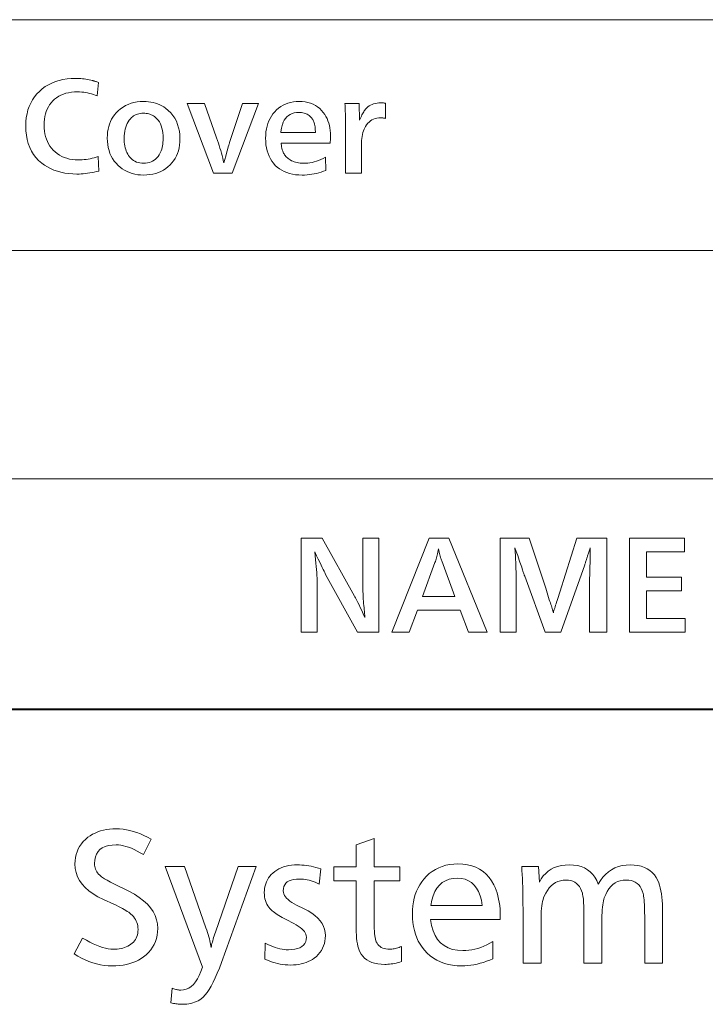
# Model space of a CAD drawing. Extents: x 4 to 595, y -67 to 418.
# Drawn here: x 88 to 106, y 6 to 32 of the extents above; entities that cross this region are included whole.
import ezdxf

# ---------------------------------------------------------------- set-up
doc = ezdxf.new("R2010")
doc.units = 0

msp = doc.modelspace()

# ---------------------------------------------------------------- linework, layer by layer
at = {"color": 7, "lineweight": 13}
for p, q in [((25.000038, 31.799637), (230.413757, 31.799637)), ((25.000038, 25.673477), (230.413757, 25.673477)), ((25.000038, 19.623016), (230.413757, 19.623016)), ((25.000038, 13.499702), (230.413757, 13.499702))]:
    msp.add_line(p, q, dxfattribs=at)
at = {"color": 7, "lineweight": 40}
msp.add_line((583, 13.5), (25, 13.5), dxfattribs=at)
at = {"color": 7, "lineweight": 13}
for points in [[(89.896584, 28.170082), (89.916092, 27.782928), (89.853531, 27.768103), (89.791901, 27.754837), (89.731201, 27.743132), (89.671432, 27.732988), (89.612595, 27.724403), (89.554688, 27.717381), (89.497711, 27.71192), (89.441658, 27.708017), (89.386543, 27.705677), (89.332352, 27.704897), (89.220367, 27.707823), (89.112488, 27.7166), (89.00872, 27.731232), (88.909065, 27.751715), (88.813522, 27.778051), (88.722092, 27.810238), (88.634773, 27.848278), (88.551559, 27.892172), (88.472466, 27.941916), (88.397484, 27.997513), (88.317368, 28.067816), (88.245682, 28.144272), (88.182434, 28.226881), (88.127617, 28.315641), (88.08123, 28.410553), (88.043282, 28.51162), (88.013763, 28.618837), (87.992676, 28.732208), (87.980026, 28.85173), (87.975815, 28.977406), (87.979416, 29.091421), (87.990219, 29.200575), (88.008224, 29.304867), (88.033432, 29.404297), (88.065849, 29.498863), (88.105469, 29.58857), (88.152283, 29.673414), (88.206306, 29.753395), (88.267532, 29.828516), (88.335953, 29.898773), (88.411484, 29.96435), (88.4916, 30.023024), (88.576309, 30.074795), (88.665611, 30.119663), (88.759499, 30.157627), (88.857986, 30.18869), (88.96106, 30.212849), (89.068733, 30.230106), (89.180992, 30.240461), (89.297844, 30.243912), (89.3452, 30.243341), (89.391838, 30.241631), (89.437759, 30.238781), (89.482956, 30.234789), (89.527435, 30.229656), (89.57119, 30.223383), (89.614227, 30.215971), (89.656548, 30.207417), (89.698143, 30.197723), (89.739021, 30.18689), (89.750648, 30.183678), (89.763329, 30.180046), (89.777054, 30.175995), (89.79184, 30.171524), (89.807671, 30.166632), (89.824554, 30.16132), (89.842484, 30.155586), (89.861465, 30.149435), (89.8815, 30.142862), (89.902588, 30.135868), (89.868073, 29.775724), (89.818848, 29.796537), (89.769028, 29.815161), (89.718613, 29.831593), (89.667587, 29.845833), (89.615967, 29.857883), (89.563751, 29.867741), (89.510925, 29.87541), (89.457504, 29.880886), (89.403488, 29.884172), (89.348862, 29.885269), (89.266106, 29.882853), (89.187096, 29.875605), (89.111839, 29.863525), (89.040337, 29.846613), (88.972588, 29.824869), (88.908585, 29.798294), (88.848335, 29.766886), (88.79184, 29.730646), (88.73909, 29.689575), (88.690102, 29.643673), (88.646759, 29.594843), (88.607986, 29.542591), (88.573776, 29.486919), (88.544121, 29.427826), (88.519028, 29.365311), (88.498505, 29.299374), (88.482536, 29.230017), (88.47113, 29.157238), (88.464287, 29.081038), (88.462006, 29.001415), (88.464424, 28.921343), (88.471672, 28.844393), (88.483749, 28.770563), (88.500664, 28.699854), (88.522408, 28.632267), (88.548981, 28.567802), (88.580391, 28.506456), (88.616631, 28.448235), (88.6577, 28.393131), (88.703606, 28.34115), (88.755371, 28.291542), (88.810448, 28.247154), (88.86882, 28.207987), (88.930496, 28.174044), (88.995468, 28.145323), (89.063751, 28.121822), (89.13533, 28.103546), (89.210205, 28.09049), (89.288391, 28.082657), (89.369873, 28.080046), (89.421326, 28.080946), (89.473053, 28.083649), (89.525047, 28.08815), (89.577316, 28.094452), (89.629852, 28.102556), (89.682655, 28.112459), (89.735733, 28.124165), (89.789078, 28.137669), (89.842697, 28.152975)], [(91.095558, 29.630167), (91.162743, 29.628366), (91.228035, 29.622963), (91.291435, 29.61396), (91.352943, 29.601355), (91.41256, 29.585148), (91.470291, 29.56534), (91.526131, 29.541931), (91.580078, 29.514921), (91.632133, 29.484308), (91.682297, 29.450094), (91.754433, 29.391481), (91.81897, 29.327885), (91.875916, 29.259308), (91.92527, 29.185749), (91.967033, 29.107208), (92.001205, 29.023684), (92.027779, 28.935179), (92.046761, 28.841692), (92.058151, 28.743221), (92.061951, 28.639771), (92.059334, 28.555601), (92.051506, 28.474764), (92.038445, 28.397259), (92.020172, 28.323084), (91.996674, 28.252241), (91.967949, 28.184729), (91.934006, 28.120548), (91.894836, 28.059698), (91.850449, 28.00218), (91.800842, 27.947994), (91.745232, 27.896673), (91.68644, 27.850756), (91.624466, 27.810238), (91.559303, 27.775124), (91.490967, 27.745413), (91.419449, 27.721104), (91.344749, 27.702196), (91.266869, 27.68869), (91.185806, 27.680586), (91.101563, 27.677885), (91.02076, 27.680452), (90.942802, 27.68815), (90.867691, 27.700979), (90.795441, 27.718943), (90.726036, 27.742037), (90.659485, 27.770262), (90.595787, 27.803621), (90.534935, 27.842112), (90.476936, 27.885735), (90.421791, 27.934488), (90.367622, 27.990911), (90.319153, 28.050936), (90.276382, 28.114561), (90.239319, 28.181787), (90.207954, 28.252615), (90.182297, 28.327045), (90.162338, 28.405077), (90.148079, 28.48671), (90.139526, 28.571943), (90.136681, 28.660778), (90.139015, 28.740896), (90.146042, 28.817982), (90.157745, 28.892036), (90.174133, 28.96306), (90.195198, 29.031052), (90.220947, 29.096012), (90.251381, 29.157942), (90.286499, 29.216841), (90.326294, 29.272709), (90.370773, 29.325544), (90.428528, 29.383423), (90.489555, 29.435209), (90.553856, 29.480902), (90.621429, 29.520502), (90.692276, 29.55401), (90.766388, 29.581427), (90.843773, 29.602751), (90.924431, 29.617981), (91.008362, 29.627121)], [(93.445503, 27.724403), (92.951805, 27.724403), (92.252525, 29.580647), (92.714706, 29.580647), (93.032837, 28.66678), (93.056923, 28.597198), (93.079956, 28.528305), (93.101936, 28.460104), (93.122871, 28.392591), (93.142754, 28.325769), (93.161591, 28.259638), (93.179367, 28.194197), (93.196098, 28.129446), (93.211784, 28.065386), (93.22641, 28.002016), (93.251678, 28.094948), (93.274673, 28.179266), (93.29538, 28.254971), (93.313812, 28.322063), (93.329956, 28.380541), (93.343819, 28.430407), (93.355408, 28.471659), (93.364708, 28.504295), (93.371735, 28.52832), (93.376472, 28.543732), (93.720108, 29.580647), (94.140274, 29.580647)], [(95.918488, 28.149075), (95.92749, 27.802435), (95.8675, 27.77877), (95.806961, 27.757597), (95.745895, 27.738914), (95.68428, 27.722723), (95.622124, 27.709023), (95.559425, 27.697813), (95.496193, 27.689095), (95.432419, 27.682867), (95.368103, 27.679131), (95.303246, 27.677885), (95.212921, 27.680452), (95.126831, 27.68815), (95.044975, 27.700979), (94.967346, 27.718943), (94.893951, 27.742037), (94.824791, 27.770262), (94.759857, 27.803621), (94.699165, 27.842112), (94.642693, 27.885735), (94.590454, 27.934488), (94.54142, 27.989485), (94.497543, 28.048233), (94.458824, 28.110733), (94.42527, 28.176985), (94.396881, 28.246988), (94.37365, 28.320744), (94.355583, 28.398249), (94.342682, 28.479506), (94.334938, 28.564516), (94.332352, 28.653276), (94.33477, 28.73893), (94.342018, 28.821222), (94.354095, 28.900154), (94.37101, 28.975725), (94.392754, 29.047934), (94.419327, 29.116781), (94.450737, 29.182268), (94.486977, 29.244392), (94.528046, 29.303156), (94.573952, 29.358559), (94.624481, 29.410164), (94.678215, 29.456337), (94.735161, 29.497078), (94.795319, 29.532387), (94.858688, 29.562263), (94.92527, 29.58671), (94.995064, 29.605722), (95.068069, 29.619303), (95.144287, 29.627451), (95.223709, 29.630167), (95.305191, 29.627254), (95.382774, 29.618523), (95.456451, 29.603966), (95.52623, 29.583588), (95.59211, 29.557388), (95.654083, 29.525364), (95.712158, 29.48752), (95.766327, 29.443851), (95.816597, 29.394361), (95.862968, 29.33905), (95.89946, 29.287445), (95.932114, 29.233467), (95.96093, 29.17712), (95.985901, 29.118402), (96.007027, 29.057312), (96.024307, 28.993853), (96.037758, 28.92802), (96.047363, 28.859818), (96.053123, 28.789246), (96.055046, 28.716301), (96.054939, 28.703815), (96.054626, 28.68977), (96.0541, 28.674164), (96.05336, 28.656998), (96.052414, 28.638269), (96.051262, 28.617981), (96.049896, 28.596132), (96.048325, 28.572723), (96.046539, 28.547754), (96.04454, 28.521223), (94.743523, 28.521223), (94.746643, 28.494017), (94.75, 28.468222), (94.753601, 28.443836), (94.757446, 28.420862), (94.761528, 28.3993), (94.765846, 28.379147), (94.770409, 28.360403), (94.775215, 28.343071), (94.780258, 28.32715), (94.785538, 28.312639), (94.796684, 28.286995), (94.809128, 28.26228), (94.822861, 28.238495), (94.837875, 28.215641), (94.854187, 28.193716), (94.871796, 28.172724), (94.890686, 28.15266), (94.910866, 28.133528), (94.932343, 28.115326), (94.955109, 28.098053), (94.985977, 28.077526), (95.018555, 28.059158), (95.052841, 28.042952), (95.088837, 28.028906), (95.126549, 28.017021), (95.16597, 28.007298), (95.2071, 27.999735), (95.249939, 27.994331), (95.294495, 27.991091), (95.340759, 27.990011), (95.395424, 27.991602), (95.450783, 27.996372), (95.506828, 28.004326), (95.563568, 28.015461), (95.620995, 28.029776), (95.679115, 28.047274), (95.737923, 28.067951), (95.797424, 28.091812), (95.857613, 28.118853)], [(96.874374, 27.724403), (96.449707, 27.724403), (96.449707, 29.038931), (96.44957, 29.094048), (96.449158, 29.148954), (96.448486, 29.203651), (96.44754, 29.258139), (96.446327, 29.312414), (96.444839, 29.366482), (96.443085, 29.420338), (96.441055, 29.473984), (96.438766, 29.52742), (96.436195, 29.580647), (96.814346, 29.580647), (96.823349, 29.134968), (96.839241, 29.172693), (96.855103, 29.208437), (96.870934, 29.242201), (96.886734, 29.273985), (96.902512, 29.303785), (96.918251, 29.331608), (96.93396, 29.357447), (96.949646, 29.381308), (96.965294, 29.403185), (96.980911, 29.423084), (97.010628, 29.455872), (97.04274, 29.485209), (97.077255, 29.511093), (97.114166, 29.533527), (97.153488, 29.552511), (97.195198, 29.568041), (97.239319, 29.580122), (97.285835, 29.588751), (97.334755, 29.593927), (97.386078, 29.595654), (97.39814, 29.595503), (97.410324, 29.595053), (97.42263, 29.594303), (97.435059, 29.593252), (97.447601, 29.591902), (97.460266, 29.59025), (97.473053, 29.588299), (97.485962, 29.586048), (97.498985, 29.583498), (97.512131, 29.580647), (97.512131, 29.181488), (97.496796, 29.184338), (97.481995, 29.18689), (97.467743, 29.18914), (97.454025, 29.191092), (97.440849, 29.192741), (97.428215, 29.194092), (97.416122, 29.195143), (97.404564, 29.195892), (97.393555, 29.196342), (97.383072, 29.196493), (97.332054, 29.194212), (97.283432, 29.18737), (97.237213, 29.175964), (97.193398, 29.159998), (97.151985, 29.139471), (97.112968, 29.11438), (97.076355, 29.084728), (97.042137, 29.050514), (97.01033, 29.01174), (96.980911, 28.968401), (96.96067, 28.932056), (96.942558, 28.892651), (96.926575, 28.850185), (96.912727, 28.804657), (96.901009, 28.756067), (96.891418, 28.704416), (96.883957, 28.649704), (96.878632, 28.59193), (96.875443, 28.531097), (96.874374, 28.467201)], [(91.091057, 29.318041), (91.049553, 29.316601), (91.009666, 29.312279), (90.971405, 29.305077), (90.934753, 29.294992), (90.899734, 29.282028), (90.866333, 29.266182), (90.834549, 29.247454), (90.804382, 29.225845), (90.775841, 29.201355), (90.748924, 29.173985), (90.717278, 29.135599), (90.688957, 29.094273), (90.663971, 29.050005), (90.642319, 29.002796), (90.623993, 28.952646), (90.609009, 28.899555), (90.597351, 28.843521), (90.58902, 28.784548), (90.584023, 28.722633), (90.582352, 28.657778), (90.583527, 28.602945), (90.587036, 28.550095), (90.592888, 28.499224), (90.601082, 28.450335), (90.611618, 28.403425), (90.624496, 28.358498), (90.639709, 28.31555), (90.657265, 28.274584), (90.677162, 28.2356), (90.699402, 28.198593), (90.727722, 28.158962), (90.758644, 28.123505), (90.792183, 28.092216), (90.828331, 28.0651), (90.867096, 28.042156), (90.908463, 28.023384), (90.952446, 28.008783), (90.999039, 27.998354), (91.048248, 27.992096), (91.10006, 27.990011), (91.153046, 27.992231), (91.203362, 27.998894), (91.251007, 28.009998), (91.295982, 28.025545), (91.33828, 28.045532), (91.377914, 28.069962), (91.414871, 28.098833), (91.449158, 28.132147), (91.480782, 28.169903), (91.509727, 28.212099), (91.529968, 28.247528), (91.54808, 28.284788), (91.564064, 28.323879), (91.577911, 28.364799), (91.58963, 28.407553), (91.59922, 28.452135), (91.606682, 28.498549), (91.612007, 28.546793), (91.615204, 28.596869), (91.616272, 28.648773), (91.614243, 28.7246), (91.60817, 28.796013), (91.598038, 28.863014), (91.583855, 28.925604), (91.565628, 28.983784), (91.543343, 29.03755), (91.517006, 29.086905), (91.486618, 29.131847), (91.452179, 29.172379), (91.413689, 29.208498), (91.386963, 29.229311), (91.359009, 29.247934), (91.329819, 29.264366), (91.2994, 29.278606), (91.267754, 29.290655), (91.234879, 29.300514), (91.200768, 29.308182), (91.165428, 29.31366), (91.12886, 29.316946)], [(95.652885, 28.809338), (95.652084, 28.838659), (95.650902, 28.866602), (95.649323, 28.893162), (95.647362, 28.918343), (95.645004, 28.942141), (95.642258, 28.96456), (95.639122, 28.9856), (95.635597, 29.005257), (95.631683, 29.023535), (95.627373, 29.04043), (95.620499, 29.064035), (95.612488, 29.08683), (95.603333, 29.108812), (95.59304, 29.129986), (95.581604, 29.150349), (95.569031, 29.169903), (95.555313, 29.188644), (95.540459, 29.206577), (95.52446, 29.2237), (95.507324, 29.240011), (95.485222, 29.258543), (95.461533, 29.275124), (95.436241, 29.289755), (95.409363, 29.302435), (95.380898, 29.313164), (95.350845, 29.321943), (95.319199, 29.328772), (95.285957, 29.333649), (95.251129, 29.336575), (95.214706, 29.337549), (95.150093, 29.334368), (95.090103, 29.324825), (95.034729, 29.308918), (94.983978, 29.28665), (94.937851, 29.258018), (94.896339, 29.223024), (94.859451, 29.181667), (94.827194, 29.133947), (94.799553, 29.079866), (94.776535, 29.019423), (94.772095, 29.004356), (94.767769, 28.98797), (94.763565, 28.970263), (94.759483, 28.951235), (94.755524, 28.930887), (94.751686, 28.909218), (94.747963, 28.886229), (94.744362, 28.861919), (94.740875, 28.836288), (94.737518, 28.809338)], [(97.336548, 15.549203), (96.769325, 15.549203), (95.924484, 17.085817), (95.914848, 17.103899), (95.900955, 17.131136), (95.882797, 17.167524), (95.860382, 17.213068), (95.833694, 17.267765), (95.802757, 17.331615), (95.767548, 17.404619), (95.728088, 17.486778), (95.684357, 17.578089), (95.636368, 17.678555), (95.648346, 17.575539), (95.659058, 17.477175), (95.66851, 17.383461), (95.676704, 17.294401), (95.68364, 17.209991), (95.689308, 17.130236), (95.693726, 17.05513), (95.696877, 16.984676), (95.698761, 16.918877), (95.699394, 16.857727), (95.699394, 15.549203), (95.274727, 15.549203), (95.274727, 18.049202), (95.828445, 18.049202), (96.691292, 16.511087), (96.701057, 16.493246), (96.71476, 16.46673), (96.732391, 16.431541), (96.75396, 16.387678), (96.779449, 16.335142), (96.808876, 16.273933), (96.842239, 16.20405), (96.879524, 16.125494), (96.920746, 16.038263), (96.965904, 15.94236), (96.962959, 15.975418), (96.960136, 16.006765), (96.957436, 16.036404), (96.954857, 16.064329), (96.952393, 16.090544), (96.950058, 16.115049), (96.94783, 16.137844), (96.945732, 16.158926), (96.943748, 16.178299), (96.941895, 16.195961), (96.936188, 16.25642), (96.931084, 16.314749), (96.926582, 16.370947), (96.922684, 16.425013), (96.91938, 16.47695), (96.916679, 16.526754), (96.914581, 16.574429), (96.913078, 16.61997), (96.912178, 16.663383), (96.91188, 16.704664), (96.91188, 18.049202), (97.336548, 18.049202)], [(100.204193, 15.549203), (99.714996, 15.549203), (99.489914, 16.131435), (98.355453, 16.131435), (98.134865, 15.549203), (97.677185, 15.549203), (98.664581, 18.049202), (99.188293, 18.049202)], [(103.373466, 15.549203), (102.921783, 15.549203), (102.921783, 16.925253), (102.927788, 17.126333), (102.928688, 17.161058), (102.929588, 17.202805), (102.930489, 17.251574), (102.931389, 17.307365), (102.932289, 17.370182), (102.933189, 17.44002), (102.93409, 17.51688), (102.93499, 17.600763), (102.93589, 17.691669), (102.93679, 17.789598), (102.92627, 17.757681), (102.916321, 17.727354), (102.906944, 17.698618), (102.898132, 17.671473), (102.889893, 17.645916), (102.882225, 17.621952), (102.87513, 17.599579), (102.868599, 17.578794), (102.86264, 17.559603), (102.857254, 17.542), (102.847412, 17.511044), (102.838287, 17.482395), (102.829887, 17.45606), (102.822205, 17.432035), (102.815239, 17.410322), (102.808998, 17.390919), (102.803474, 17.373827), (102.798676, 17.359047), (102.794594, 17.346577), (102.791229, 17.336418), (102.157974, 15.549203), (101.740814, 15.549203), (101.202095, 17.033297), (101.199005, 17.042061), (101.195129, 17.053345), (101.190483, 17.06715), (101.185051, 17.083477), (101.178833, 17.102324), (101.171844, 17.123693), (101.16407, 17.147583), (101.155518, 17.173992), (101.146179, 17.202925), (101.13607, 17.234377), (101.123299, 17.273392), (101.109001, 17.31601), (101.09317, 17.362228), (101.075806, 17.412048), (101.056915, 17.465469), (101.036491, 17.522491), (101.014534, 17.583117), (100.991051, 17.647343), (100.966034, 17.71517), (100.939491, 17.786598), (100.946335, 17.683147), (100.952454, 17.584076), (100.957855, 17.489389), (100.96254, 17.399082), (100.966499, 17.313158), (100.969742, 17.231615), (100.97226, 17.154455), (100.97406, 17.081676), (100.975143, 17.013279), (100.975502, 16.949263), (100.975502, 15.549203), (100.550835, 15.549203), (100.550835, 18.049202), (101.322144, 18.049202), (101.757317, 16.721172), (101.853355, 16.413549), (101.868752, 16.369026), (101.883125, 16.326694), (101.896484, 16.286552), (101.908821, 16.248602), (101.920135, 16.212843), (101.930428, 16.179276), (101.939697, 16.147898), (101.947952, 16.118711), (101.955185, 16.091715), (101.961395, 16.06691), (101.968513, 16.094702), (101.976646, 16.124653), (101.985802, 16.156765), (101.995972, 16.19104), (102.007164, 16.227474), (102.019379, 16.266069), (102.032616, 16.306826), (102.046875, 16.349743), (102.062149, 16.394821), (102.078445, 16.44206), (102.130966, 16.611628), (102.585648, 18.049202), (103.373466, 18.049202)], [(105.454796, 15.91685), (105.454796, 15.549203), (103.979706, 15.549203), (103.979706, 18.049202), (105.439789, 18.049202), (105.439789, 17.681557), (104.431389, 17.681557), (104.431389, 17.013788), (105.358757, 17.013788), (105.358757, 16.646141), (104.431389, 16.646141), (104.431389, 15.91685)], [(99.350357, 16.497581), (99.000717, 17.439959), (98.993408, 17.460712), (98.985886, 17.483957), (98.978157, 17.509691), (98.970222, 17.537918), (98.962074, 17.568636), (98.953712, 17.601845), (98.945145, 17.637543), (98.936371, 17.675734), (98.927383, 17.716415), (98.918182, 17.759586), (98.908844, 17.71574), (98.899452, 17.673634), (98.889999, 17.633266), (98.880486, 17.594641), (98.870911, 17.557756), (98.861282, 17.522612), (98.851585, 17.489208), (98.841827, 17.457546), (98.832016, 17.427624), (98.822144, 17.399443), (98.49501, 16.497581)], [(91.296715, 10.05766), (91.095039, 9.652198), (91.011406, 9.701294), (90.930244, 9.745223), (90.85157, 9.783983), (90.775375, 9.817576), (90.701653, 9.846001), (90.630417, 9.869257), (90.561653, 9.887345), (90.495377, 9.900265), (90.431572, 9.908017), (90.370247, 9.910601), (90.261673, 9.905622), (90.164536, 9.890685), (90.078819, 9.86579), (90.004532, 9.830937), (89.941673, 9.786126), (89.890244, 9.731358), (89.85025, 9.666631), (89.821671, 9.591946), (89.804535, 9.507303), (89.79882, 9.412703), (89.800499, 9.373795), (89.805542, 9.336063), (89.81395, 9.299509), (89.825706, 9.264131), (89.840836, 9.229929), (89.859322, 9.196903), (89.881172, 9.165055), (89.90638, 9.134382), (89.934952, 9.104887), (89.966888, 9.076568), (89.985245, 9.062387), (90.007561, 9.046736), (90.033821, 9.029613), (90.064026, 9.011022), (90.09819, 8.990958), (90.136299, 8.969425), (90.17836, 8.946421), (90.224365, 8.921946), (90.274323, 8.896), (90.328232, 8.868585), (90.708481, 8.677408), (90.853775, 8.598353), (90.98378, 8.514971), (91.09848, 8.42726), (91.197891, 8.335223), (91.282013, 8.238857), (91.35083, 8.138165), (91.404366, 8.033143), (91.442596, 7.923794), (91.465546, 7.810118), (91.47319, 7.692114), (91.469406, 7.599845), (91.458061, 7.511273), (91.439156, 7.426399), (91.412682, 7.345223), (91.378647, 7.267744), (91.337051, 7.193963), (91.287895, 7.123878), (91.231171, 7.057492), (91.166885, 6.994803), (91.095039, 6.935811), (91.031487, 6.891105), (90.963524, 6.851105), (90.891151, 6.815811), (90.814362, 6.785223), (90.73317, 6.759341), (90.64756, 6.738164), (90.557541, 6.721694), (90.463104, 6.709929), (90.364258, 6.70287), (90.261002, 6.700517), (90.157936, 6.703711), (90.055458, 6.71329), (89.953568, 6.729257), (89.852264, 6.751609), (89.751549, 6.780349), (89.651421, 6.815475), (89.551888, 6.856987), (89.452934, 6.904887), (89.354576, 6.959172), (89.256805, 7.019845), (89.483688, 7.43371), (89.581383, 7.377828), (89.675293, 7.327828), (89.765411, 7.28371), (89.851761, 7.245475), (89.934326, 7.213122), (90.013107, 7.186652), (90.088104, 7.166063), (90.159317, 7.151357), (90.226761, 7.142534), (90.290413, 7.139593), (90.345436, 7.140937), (90.398735, 7.144971), (90.45031, 7.151693), (90.50016, 7.161105), (90.548294, 7.173206), (90.594696, 7.187996), (90.639389, 7.205475), (90.68235, 7.225643), (90.723587, 7.2485), (90.763107, 7.274046), (90.799026, 7.301777), (90.831177, 7.33203), (90.859535, 7.364803), (90.884109, 7.400097), (90.904907, 7.437912), (90.921928, 7.478248), (90.935165, 7.521105), (90.944618, 7.566483), (90.950287, 7.614383), (90.952179, 7.664803), (90.950287, 7.712765), (90.944618, 7.759172), (90.935165, 7.804026), (90.921928, 7.847324), (90.904907, 7.889068), (90.884109, 7.929256), (90.859535, 7.967891), (90.831177, 8.004971), (90.799026, 8.040496), (90.763107, 8.074467), (90.7351, 8.097492), (90.703186, 8.121189), (90.667366, 8.145559), (90.62764, 8.170601), (90.584007, 8.196316), (90.536469, 8.222702), (90.485016, 8.249761), (90.429657, 8.277492), (90.370392, 8.305895), (90.30722, 8.33497), (90.032013, 8.461021), (89.889114, 8.531693), (89.761253, 8.607576), (89.648438, 8.688668), (89.550667, 8.774971), (89.467934, 8.866484), (89.400246, 8.963206), (89.347595, 9.065139), (89.309998, 9.172282), (89.28743, 9.284635), (89.279907, 9.402198), (89.283356, 9.488689), (89.293694, 9.571693), (89.310921, 9.651211), (89.335037, 9.72724), (89.366043, 9.799782), (89.403946, 9.868836), (89.44873, 9.934403), (89.500412, 9.996484), (89.55899, 10.055077), (89.624451, 10.110181), (89.68338, 10.152493), (89.74588, 10.190349), (89.811951, 10.223753), (89.881592, 10.252703), (89.954803, 10.277198), (90.031593, 10.29724), (90.111946, 10.312828), (90.195877, 10.323963), (90.283379, 10.330643), (90.374451, 10.33287), (90.463463, 10.330118), (90.553192, 10.321861), (90.643631, 10.308102), (90.734787, 10.288836), (90.826653, 10.264068), (90.919235, 10.233794), (91.012535, 10.198017), (91.106552, 10.156735), (91.201279, 10.10995)], [(97.206383, 10.074467), (97.206383, 9.326568), (97.887054, 9.326568), (97.887054, 8.952618), (97.206383, 8.952618), (97.206383, 7.942114), (97.206985, 7.851357), (97.208817, 7.767324), (97.211868, 7.690013), (97.216125, 7.619425), (97.221611, 7.555559), (97.228317, 7.498416), (97.236237, 7.447996), (97.245377, 7.404299), (97.25573, 7.367324), (97.267303, 7.337072), (97.28672, 7.29995), (97.309662, 7.266736), (97.336128, 7.237429), (97.366135, 7.212029), (97.399658, 7.190538), (97.436722, 7.172954), (97.47731, 7.159277), (97.521423, 7.149508), (97.569069, 7.143647), (97.620247, 7.141694), (97.650253, 7.14245), (97.680588, 7.144719), (97.711258, 7.1485), (97.742264, 7.153794), (97.773605, 7.160601), (97.80529, 7.168921), (97.837311, 7.178752), (97.869659, 7.190097), (97.902344, 7.202954), (97.935379, 7.217324), (97.935379, 6.811862), (97.888947, 6.797891), (97.842941, 6.785391), (97.797348, 6.774362), (97.752182, 6.764803), (97.707428, 6.756714), (97.663101, 6.750097), (97.619202, 6.74495), (97.575714, 6.741273), (97.532639, 6.739068), (97.48999, 6.738332), (97.394516, 6.741693), (97.305542, 6.751778), (97.223083, 6.768584), (97.147141, 6.792114), (97.077705, 6.822366), (97.014786, 6.859341), (96.958374, 6.903038), (96.908478, 6.953458), (96.865097, 7.010601), (96.828232, 7.074467), (96.809471, 7.11766), (96.792686, 7.167408), (96.777878, 7.223711), (96.765038, 7.286568), (96.754173, 7.355979), (96.745285, 7.431946), (96.73838, 7.514467), (96.733444, 7.603542), (96.730476, 7.699172), (96.729492, 7.801357), (96.729492, 8.952618), (96.137054, 8.952618), (96.137054, 9.326568), (96.729492, 9.326568), (96.729492, 9.912703)], [(94.08033, 9.33497), (93.162262, 6.790853), (93.106995, 6.642429), (93.052094, 6.505559), (92.997581, 6.380244), (92.943436, 6.266483), (92.889679, 6.164278), (92.836296, 6.073626), (92.783295, 5.99453), (92.730667, 5.926988), (92.678421, 5.871), (92.626549, 5.826568), (92.585648, 5.798626), (92.54277, 5.773626), (92.49791, 5.751567), (92.451088, 5.73245), (92.402283, 5.716273), (92.351509, 5.703038), (92.298752, 5.692744), (92.244026, 5.685391), (92.187325, 5.680979), (92.128647, 5.679509), (92.102539, 5.679908), (92.075455, 5.681105), (92.047409, 5.683101), (92.018402, 5.685895), (91.988419, 5.689487), (91.957474, 5.693878), (91.92556, 5.699067), (91.892685, 5.705055), (91.858841, 5.711841), (91.824028, 5.719424), (91.853439, 6.105979), (91.878082, 6.096399), (91.902435, 6.087828), (91.926483, 6.080265), (91.950249, 6.07371), (91.973709, 6.068164), (91.996887, 6.063626), (92.01976, 6.060097), (92.042343, 6.057576), (92.064636, 6.056063), (92.086632, 6.055559), (92.160393, 6.061609), (92.230415, 6.079761), (92.2967, 6.110013), (92.359238, 6.152366), (92.418045, 6.20682), (92.473106, 6.273374), (92.524429, 6.35203), (92.572014, 6.442786), (92.61586, 6.545643), (92.65596, 6.660601), (91.668564, 9.33497), (92.181168, 9.33497), (92.752602, 7.70892), (92.774384, 7.646189), (92.794365, 7.585727), (92.812538, 7.527534), (92.828903, 7.47161), (92.84346, 7.417954), (92.856216, 7.366568), (92.867157, 7.31745), (92.876297, 7.270601), (92.883629, 7.226021), (92.889153, 7.18371), (92.895561, 7.218059), (92.903015, 7.253879), (92.91153, 7.291168), (92.921089, 7.329929), (92.931694, 7.37016), (92.943359, 7.411861), (92.95607, 7.455034), (92.969826, 7.499677), (92.984634, 7.54579), (93.000504, 7.593374), (93.605545, 9.33497)], [(95.796722, 9.269845), (95.756805, 8.868585), (95.702393, 8.894131), (95.648399, 8.916987), (95.594826, 8.937156), (95.541672, 8.954635), (95.488945, 8.969425), (95.43663, 8.981525), (95.384743, 8.990937), (95.333275, 8.99766), (95.282219, 9.001694), (95.23159, 9.003038), (95.149765, 8.999887), (95.076553, 8.990433), (95.011948, 8.974677), (94.955963, 8.952618), (94.908585, 8.924256), (94.869827, 8.889593), (94.839676, 8.848626), (94.818146, 8.801357), (94.805222, 8.747786), (94.800919, 8.687912), (94.804451, 8.647849), (94.815033, 8.608333), (94.832687, 8.569362), (94.857391, 8.530937), (94.889153, 8.493059), (94.927979, 8.455727), (94.973862, 8.418941), (95.026802, 8.382702), (95.0868, 8.347009), (95.153862, 8.311862), (95.351341, 8.215223), (95.459114, 8.157786), (95.555542, 8.097239), (95.640625, 8.033585), (95.714363, 7.96682), (95.776764, 7.896945), (95.827812, 7.823962), (95.867516, 7.74787), (95.895874, 7.668668), (95.912895, 7.586358), (95.918564, 7.500937), (95.915627, 7.427681), (95.906799, 7.357492), (95.892097, 7.29037), (95.871506, 7.226315), (95.845039, 7.165328), (95.812683, 7.107408), (95.774452, 7.052555), (95.730331, 7.000769), (95.680328, 6.952051), (95.624451, 6.906399), (95.573883, 6.871274), (95.5205, 6.839845), (95.464302, 6.812114), (95.405289, 6.78808), (95.34346, 6.767744), (95.278824, 6.751105), (95.211365, 6.738164), (95.141083, 6.72892), (95.068001, 6.723374), (94.992096, 6.721525), (94.923676, 6.72308), (94.855377, 6.727744), (94.787201, 6.735517), (94.719154, 6.746399), (94.65123, 6.760391), (94.583443, 6.777492), (94.51577, 6.797702), (94.448227, 6.821021), (94.380814, 6.84745), (94.313522, 6.876987), (94.317726, 7.299256), (94.388191, 7.266525), (94.456718, 7.23724), (94.523315, 7.2114), (94.587982, 7.189004), (94.650711, 7.170055), (94.71151, 7.154551), (94.77037, 7.142492), (94.827301, 7.133878), (94.882309, 7.12871), (94.935371, 7.126987), (95.026382, 7.130349), (95.107811, 7.140433), (95.179657, 7.15724), (95.241928, 7.180769), (95.294617, 7.211021), (95.337723, 7.247996), (95.371254, 7.291694), (95.395203, 7.342113), (95.409576, 7.399257), (95.414368, 7.463122), (95.411003, 7.499992), (95.400917, 7.536652), (95.384109, 7.573101), (95.36058, 7.609341), (95.33033, 7.64537), (95.293358, 7.68119), (95.249657, 7.716799), (95.199234, 7.752198), (95.142097, 7.787387), (95.078232, 7.822366), (94.878647, 7.927408), (94.824402, 7.95642), (94.773438, 7.984635), (94.725754, 8.012051), (94.681335, 8.038669), (94.640205, 8.064487), (94.602348, 8.089509), (94.567764, 8.113731), (94.536469, 8.137156), (94.508438, 8.159781), (94.483688, 8.181609), (94.448563, 8.217597), (94.417137, 8.255812), (94.389404, 8.296252), (94.365372, 8.338921), (94.345039, 8.383816), (94.3284, 8.430937), (94.31546, 8.480286), (94.306213, 8.531861), (94.300667, 8.585664), (94.29882, 8.641693), (94.301086, 8.704383), (94.307892, 8.764719), (94.319237, 8.822702), (94.335121, 8.878332), (94.355545, 8.931609), (94.380501, 8.982534), (94.409996, 9.031105), (94.444031, 9.077324), (94.482605, 9.121189), (94.525711, 9.162703), (94.576065, 9.203815), (94.629662, 9.240601), (94.686485, 9.273059), (94.746552, 9.301189), (94.809845, 9.324992), (94.876381, 9.344467), (94.946152, 9.359613), (95.01915, 9.370433), (95.095398, 9.376925), (95.174866, 9.379088), (95.234032, 9.377996), (95.293861, 9.374719), (95.35437, 9.369257), (95.415543, 9.361609), (95.477386, 9.351778), (95.539909, 9.339761), (95.603104, 9.32556), (95.666969, 9.309173), (95.731506, 9.290602)], [(98.702179, 7.927408), (98.73082, 7.770937), (98.772186, 7.630937), (98.826279, 7.507408), (98.893105, 7.400349), (98.972664, 7.309761), (99.064957, 7.235643), (99.169975, 7.177996), (99.287727, 7.136819), (99.418213, 7.112113), (99.561424, 7.103878), (99.640121, 7.106273), (99.71907, 7.113458), (99.798279, 7.125433), (99.877731, 7.142198), (99.957428, 7.163753), (100.037392, 7.190097), (100.117599, 7.221231), (100.198059, 7.257156), (100.278778, 7.29787), (100.359741, 7.343374), (100.359741, 6.889593), (100.273941, 6.853269), (100.18882, 6.820769), (100.104362, 6.792093), (100.020584, 6.76724), (99.937469, 6.74621), (99.855042, 6.729004), (99.77327, 6.715622), (99.692184, 6.706063), (99.611763, 6.700328), (99.532013, 6.698416), (99.408646, 6.702597), (99.290665, 6.715139), (99.178062, 6.736042), (99.070831, 6.765307), (98.968987, 6.802933), (98.872513, 6.84892), (98.781418, 6.903269), (98.695709, 6.965979), (98.615372, 7.037051), (98.540421, 7.116483), (98.480545, 7.191862), (98.426971, 7.271778), (98.3797, 7.356231), (98.33873, 7.445223), (98.30407, 7.538753), (98.275711, 7.63682), (98.253647, 7.739425), (98.2379, 7.846568), (98.228439, 7.958248), (98.225288, 8.074467), (98.228317, 8.186609), (98.237389, 8.294467), (98.252518, 8.398038), (98.273697, 8.497324), (98.300919, 8.592323), (98.334198, 8.683038), (98.37352, 8.769466), (98.4189, 8.85161), (98.470329, 8.929466), (98.527809, 9.003038), (98.597733, 9.078878), (98.67218, 9.146736), (98.751175, 9.20661), (98.834702, 9.258501), (98.922768, 9.302408), (99.015373, 9.338332), (99.112518, 9.366274), (99.214195, 9.386231), (99.320419, 9.398207), (99.431168, 9.402198), (99.561317, 9.396651), (99.683693, 9.380013), (99.798294, 9.352282), (99.905121, 9.313458), (100.004181, 9.263542), (100.095459, 9.202534), (100.178963, 9.130433), (100.2547, 9.04724), (100.322662, 8.952954), (100.382851, 8.847576), (100.415184, 8.779467), (100.444115, 8.707912), (100.469635, 8.632912), (100.49176, 8.554466), (100.510483, 8.472576), (100.525787, 8.387239), (100.537704, 8.298458), (100.546219, 8.206231), (100.551315, 8.110559), (100.553024, 8.011441), (100.553024, 7.969425), (100.553024, 7.940013), (100.553024, 7.927408)], [(101.563522, 9.33497), (101.58873, 8.919004), (101.638275, 9.00642), (101.69445, 9.084635), (101.757263, 9.153647), (101.826721, 9.213458), (101.902809, 9.264068), (101.985542, 9.305475), (102.074913, 9.337681), (102.170914, 9.360685), (102.273567, 9.374488), (102.382858, 9.379088), (102.49527, 9.373941), (102.599747, 9.3585), (102.696274, 9.332765), (102.784866, 9.296736), (102.865524, 9.250412), (102.938232, 9.193794), (103.002998, 9.126883), (103.05983, 9.049677), (103.108719, 8.962177), (103.149658, 8.864383), (103.208084, 8.962177), (103.27243, 9.049677), (103.342712, 9.126883), (103.4189, 9.193794), (103.501022, 9.250412), (103.589073, 9.296736), (103.683044, 9.332765), (103.782936, 9.3585), (103.888756, 9.373941), (104.000504, 9.379088), (104.103836, 9.374908), (104.200417, 9.362366), (104.290222, 9.341462), (104.373276, 9.312198), (104.449554, 9.274571), (104.519073, 9.228584), (104.581825, 9.174235), (104.63781, 9.111526), (104.687027, 9.040454), (104.729492, 8.961021), (104.753845, 8.903038), (104.775627, 8.839172), (104.794846, 8.769424), (104.811508, 8.693794), (104.825607, 8.612282), (104.837143, 8.524887), (104.846107, 8.431609), (104.852516, 8.33245), (104.856361, 8.227407), (104.857643, 8.116484), (104.857643, 6.767744), (104.380753, 6.767744), (104.380753, 8.024047), (104.380333, 8.109047), (104.379074, 8.188416), (104.376968, 8.262156), (104.374031, 8.330265), (104.370247, 8.392744), (104.365631, 8.449593), (104.360161, 8.500812), (104.353859, 8.546399), (104.346725, 8.586357), (104.33873, 8.620686), (104.317955, 8.688143), (104.291763, 8.7485), (104.260147, 8.801757), (104.223106, 8.847912), (104.180649, 8.886967), (104.132767, 8.918921), (104.079468, 8.943773), (104.020752, 8.961526), (103.956612, 8.972177), (103.887054, 8.975727), (103.807938, 8.971022), (103.733612, 8.956903), (103.66407, 8.933374), (103.599319, 8.900434), (103.539368, 8.85808), (103.4842, 8.806315), (103.433823, 8.745139), (103.388229, 8.674551), (103.347435, 8.594551), (103.311424, 8.505139), (103.299049, 8.466862), (103.287979, 8.422618), (103.278214, 8.372408), (103.269745, 8.316232), (103.262581, 8.254088), (103.256721, 8.185979), (103.252159, 8.111904), (103.248901, 8.031861), (103.246948, 7.945853), (103.2463, 7.853878), (103.2463, 6.767744), (102.769409, 6.767744), (102.769409, 8.089172), (102.769012, 8.164886), (102.767807, 8.235727), (102.765808, 8.301694), (102.763023, 8.362786), (102.75943, 8.419004), (102.755035, 8.470349), (102.749847, 8.51682), (102.743866, 8.558416), (102.737076, 8.595139), (102.729492, 8.626987), (102.707413, 8.693249), (102.680664, 8.752534), (102.649261, 8.804845), (102.61319, 8.850182), (102.572449, 8.888542), (102.527054, 8.919929), (102.47699, 8.944341), (102.422264, 8.961778), (102.362869, 8.972239), (102.29882, 8.975727), (102.222305, 8.971462), (102.14991, 8.958669), (102.081635, 8.937345), (102.017471, 8.907492), (101.957428, 8.869109), (101.901505, 8.822198), (101.849701, 8.766757), (101.80201, 8.702786), (101.758438, 8.630286), (101.718987, 8.549256), (101.702621, 8.507597), (101.687981, 8.46077), (101.675056, 8.408773), (101.663864, 8.351609), (101.654388, 8.289278), (101.646637, 8.221778), (101.640602, 8.14911), (101.636299, 8.071274), (101.633713, 7.988269), (101.632858, 7.900097), (101.632858, 6.767744), (101.15596, 6.767744), (101.15596, 8.213122), (101.155624, 8.332492), (101.154617, 8.450265), (101.152939, 8.566442), (101.150581, 8.681022), (101.14756, 8.794004), (101.14386, 8.905391), (101.139496, 9.015181), (101.134445, 9.123375), (101.128738, 9.229971), (101.122345, 9.33497)], [(98.708481, 8.301357), (100.076126, 8.301357), (100.052139, 8.438668), (100.018822, 8.561525), (99.976173, 8.669929), (99.924194, 8.763879), (99.8629, 8.843374), (99.792267, 8.908417), (99.712311, 8.959004), (99.623016, 8.995139), (99.524414, 9.01682), (99.416466, 9.024047), (99.301613, 9.01682), (99.196548, 8.995139), (99.101273, 8.959004), (99.015793, 8.908417), (98.940102, 8.843374), (98.874191, 8.763879), (98.818085, 8.669929), (98.771759, 8.561525), (98.735229, 8.438668)]]:
    msp.add_lwpolyline(points, close=True, dxfattribs=at)

doc.saveas('drawing.dxf')
